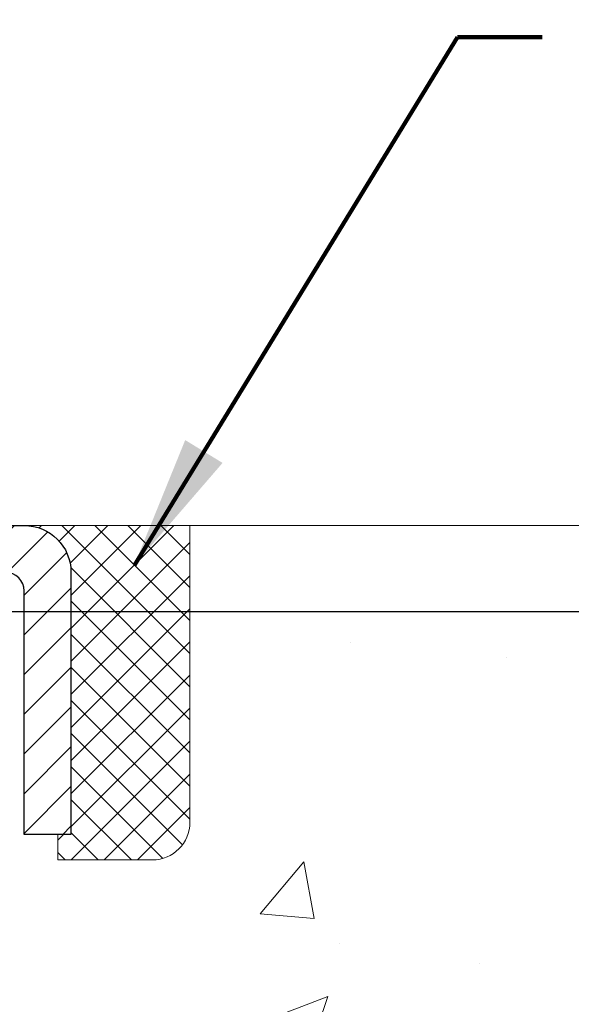
# Model space of a CAD drawing. Units: inches. Extents: x 3.2 to 38.4, y 1.3 to 29.9.
# Drawn here: x 21 to 22.1, y 19.8 to 21.8 of the extents above; entities that cross this region are included whole.
import ezdxf

# ---------------------------------------------------------------- set-up
doc = ezdxf.new("R2010")
doc.units = ezdxf.units.IN
doc.header["$MEASUREMENT"] = 0
for name, color, linetype, lineweight in [('CAPPING STRIP - H', 251, 'Continuous', 15), ('CAPPING STRIP - L', 7, 'Continuous', 25), ('CONCRETE - H', 130, 'Continuous', 9), ('CONCRETE - L', 132, 'Continuous', 13), ('DIMS', 50, 'Continuous', 25), ('SEALANT - H', 50, 'Continuous', 15), ('SEALANT - L', 52, 'Continuous', 20), ('TEXT - 4', 241, 'Continuous', 25)]:
    doc.layers.add(name, color=color, linetype=linetype, lineweight=lineweight)
doc.styles.add('ROMANS', font='romans', dxfattribs={"width": 0.9})
doc.styles.get("Standard").update_dxf_attribs({"font": 'arial.ttf'})
doc.dimstyles.get("Standard").update_dxf_attribs({"dimtxt": 0.18, "dimasz": 0.18, "dimexe": 0.18, "dimexo": 0.0625, "dimgap": 0.09, "dimtad": 0, "dimtih": 1, "dimtoh": 1, "dimdec": 4, "dimzin": 0, "dimdsep": 46, "dimtxsty": 'Standard', "dimcen": 0.09, "dimadec": 0, "dimazin": 0, "dimtfac": 1, "dimtdec": 4, "dimtofl": 0, "dimtmove": 0, "dimatfit": 3, "dimfxl": 1, "dimtolj": 1, "dimtzin": 0, "dimarcsym": 0})

# ---------------------------------------------------------------- blocks, each defined once
blk = doc.blocks.new('*D10')
at = {"layer": 'DEFPOINTS', "color": 0, "transparency": 16777216}
for p in [(19.02845097999659, 20.58729530690233), (19.90469888800079, 18.08729530690218), (25.95176349623535, 18.08729530690217)]:
    blk.add_point(p, dxfattribs=at)
at = {"layer": 'DIMS', "color": 0, "lineweight": -2, "transparency": 16777216}
for p, q in [((19.22845097999659, 20.58729530690233), (26.15176349623535, 20.58729530690232)), ((25.95176349623535, 20.38729530690232), (25.95176349623535, 19.96188125908185)), ((25.95176349623535, 18.28729530690217), (25.95176349623535, 18.88569078289137)), ((20.10469888800079, 18.08729530690218), (26.15176349623535, 18.08729530690217))]:
    blk.add_line(p, q, dxfattribs=at)
at = {"layer": 'DIMS', "color": 0, "transparency": 16777216}
for points in [[(25.91843016290201, 20.38729530690232), (25.98509682956868, 20.38729530690232), (25.95176349623535, 20.58729530690232)], [(25.91843016290201, 18.28729530690217), (25.98509682956868, 18.28729530690217), (25.95176349623535, 18.08729530690217)]]:
    blk.add_solid(points, dxfattribs=at)
at = {"layer": 'DIMS', "color": 0, "transparency": 16777216, "insert": (25.95176349623534, 19.42378602098662), "char_height": 0.2, "attachment_point": 5, "style": 'ROMANS'}
blk.add_mtext('\\A1; 2 1/2 IN\\P [63.5mm]', dxfattribs=at)
blk = doc.blocks.new('*X6')
at = {"color": 0}
for p, q in [((1237.986130794628, 929.2961535421395), (1237.97385116075, 929.3084331760182)), ((1238.536813030436, 929.1775962613214), (1238.667649945133, 929.3084331760183)), ((1239.602059879881, 928.4750761578006), (1240.435416898099, 929.3084331760183)), ((1246.588648714498, 922.4614025752369), (1239.741618113716, 929.3084331760182)), ((1240.190661302946, 927.2959106278986), (1242.203183851066, 929.3084331760184)), ((1240.238648714498, 923.8083641335176), (1245.738717756998, 929.3084331760184)), ((1240.238648714498, 925.5761310864839), (1243.970950804032, 929.3084331760184)), ((1246.588648714498, 924.2291695282032), (1241.509385066682, 929.3084331760182)), ((1246.588648714498, 925.9969364811695), (1243.277152019649, 929.3084331760182)), ((1246.588648714498, 927.7647034341359), (1245.044918972615, 929.3084331760182)), ((1240.238648714498, 922.0405971805513), (1246.588648714498, 928.3905971805514)), ((1246.588648714498, 920.6936356222706), (1240.226369080619, 927.0559152561492)), ((1240.238648714498, 920.2728302275848), (1246.588648714498, 926.622830227585)), ((1246.588648714497, 918.9258686693039), (1240.238648714498, 925.2758686693037)), ((1240.238648714498, 918.5050632746186), (1246.588648714498, 924.8550632746186)), ((1246.588648714497, 917.1581017163379), (1240.238648714498, 923.5081017163377)), ((1240.238648714498, 916.7372963216523), (1246.588648714498, 923.0872963216523)), ((1246.588648714497, 915.3903347633716), (1240.238648714498, 921.7403347633713)), ((1240.238648714498, 914.9695293686858), (1246.588648714498, 921.3195293686858)), ((1246.588648714497, 913.6225678104047), (1240.238648714498, 919.9725678104049)), ((1240.238648714498, 913.2017624157195), (1246.588648714498, 919.5517624157194)), ((1246.193007264837, 912.2504423070994), (1240.238648714498, 918.2048008574385)), ((1240.249262063965, 911.4446088122202), (1246.588648714498, 917.783995462753)), ((1245.15052543455, 911.5251571844204), (1240.238648714498, 916.4370339044722)), ((1242.017029016931, 911.4446088122202), (1246.588648714498, 916.0162285097866)), ((1243.463306853783, 911.4446088122203), (1240.238648714498, 914.6692669515057)), ((1243.784795969898, 911.4446088122203), (1246.588648714498, 914.2484615568203)), ((1239.538648714498, 912.5017624157197), (1239.845319474796, 912.8084331760185)), ((1241.695539900817, 911.4446088122203), (1240.238648714498, 912.9014999985397)), ((1239.92777294785, 911.4446088122202), (1239.538648714498, 911.833733045573))]:
    blk.add_line(p, q, dxfattribs=at)

msp = doc.modelspace()

# ---------------------------------------------------------------- hatches: boundary and pattern name
at = {"layer": 'CAPPING STRIP - H'}
h = msp.add_hatch(dxfattribs=at)
h.set_pattern_fill('ANSI31', color=256, scale=0.47244, angle=90, style=0)
h.set_pattern_definition([(45.00000000000001, (-976.345653586559, 437.8036531097833), (0.04175819096297156, -0.04175819096297156), [])])
edge = h.paths.add_edge_path()
edge.add_line((19.71618585695603, 20.63179957600313), (19.69857909291511, 20.72863677822887))
edge.add_line((19.69857909291511, 20.72863677822887), (19.90288913273605, 20.76578405819703))
edge.add_arc((19.92753860239634, 20.63021197508568), 0.1377947244043846, 90.00000000099271, 100.30484647022479, ccw=False)
edge.add_line((19.92753860239407, 20.76800669949001), (20.16238594330559, 20.76800669949001))
edge.add_line((20.16238594330559, 20.76800669949001), (20.28541694724333, 20.66958189633977))
edge.add_line((20.28541694724333, 20.66958189633977), (19.92753860239407, 20.66958189633977))
edge.add_arc((19.92753860239679, 20.63021197507249), 0.03936992126728001, 90.00000000430171, 100.3048464714298)
edge.add_line((19.92049589677742, 20.66894685597016), (19.71618585695603, 20.63179957600335))
edge = h.paths.add_edge_path()
edge.add_arc((20.94978436850568, 20.63021197507977), 0.03936992126011774, 359.9999999998346, 449.9999999998345)
edge.add_line((20.94978436850568, 20.66958189633977), (20.55116391574791, 20.66958189633977))
edge.add_line((20.55116391574791, 20.66958189633977), (20.67419491968565, 20.76800669949001))
edge.add_line((20.67419491968565, 20.76800669949001), (20.98915428976522, 20.76800669949001))
edge.add_arc((20.98915428976522, 20.66958189634), 0.09842480315012381, -6.622258297284134e-11, 89.99999999993378, ccw=False)
edge.add_line((21.08757909291523, 20.66958189633977), (21.08757909291523, 20.11840299869926))
edge.add_line((21.08757909291523, 20.11840299869949), (20.98915428976522, 20.11840299869949))
edge.add_line((20.98915428976522, 20.11840299869949), (20.98915428976568, 20.63021197507977))
at = {"layer": 'CONCRETE - H'}
h = msp.add_hatch(dxfattribs=at)
h.set_pattern_fill('AR-CONC', color=256, scale=0.19)
h.set_pattern_definition([(49.99999999999999, (278.823406698002, 347.5550891928203), (1.362794346941432, -0.1192290564669307), [0.1425, -1.5675]), (355, (278.823406698002, 347.5550891928203), (-0.2636275338647, 1.429165054030022), [0.114, -1.254]), (100.45144446, (278.936972891902, 347.5451534392203), (1.099166808781513, 1.309935982840396), [0.1211063647999999, -1.332170012799998]), (46.18420000000002, (278.823406698002, 347.9350891928203), (2.027758528275987, -0.3144866335068454), [0.2137499999999997, -2.351249999999995]), (96.63563549, (278.992386513502, 347.9088819095203), (1.775857696781034, 1.850825341471646), [0.1816596498, -1.998256144]), (351.1841639899999, (278.823406698002, 347.9350891928203), (1.775857695604069, 1.850825340512981), [0.171, -1.8810000019]), (21, (279.013406698002, 347.8400891928204), (1.134123399025077, -0.7649758922641438), [0.1425, -1.5675]), (326.0000000000001, (279.013406698002, 347.8400891928204), (0.4622991306510053, 1.377785085589021), [0.114, -1.254]), (71.45144474, (279.107916980602, 347.7763412022204), (1.596422515786945, 0.6128091903320723), [0.121106361, -1.3321700128]), (37.50000000000001, (278.823406698002, 347.5550891928203), (0.02310372510285227, 0.6324983222794919), [0, -1.2388, 0, -1.273, 0, -1.25875]), (7.499999999999999, (278.823406698002, 347.5550891928203), (0.4998321211400824, 0.7493822525764845), [0, -0.7258, 0, -1.2103, 0, -0.47975]), (327.5, (278.399706698002, 347.5550891928203), (1.014262628727577, -0.04285425629532154), [0, -0.475, 0, -1.482, 0, -1.9665]), (317.5, (278.209706698002, 347.5550891928203), (1.108053721750534, 0.1901994664314037), [0, -0.6175, 0, -0.9842, 0, -1.3965])])
edge = h.paths.add_edge_path()
edge.add_spline(control_points=[(26.1699158565774, 20.76807498298007), (26.53842975185353, 20.34147857768165), (25.06692623911647, 20.00996233415788), (24.2759053041367, 19.56993694673259), (24.08151518223326, 17.55723058594157), (28.6319815280267, 16.2854799281297), (27.01591298361222, 16.05729239627932)], knot_values=[0, 0, 0, 0, 1.308495135487092, 2.291501550404718, 2.989102522405544, 6.777505633729426, 6.777505633729426, 6.777505633729426, 6.777505633729426], degree=3, periodic=0)
edge.add_line((27.01591298361234, 16.05729239627943), (26.52291364018299, 16.05729239627806))
edge.add_line((26.52291364018299, 16.05729239627806), (26.52291364018299, 16.18327640479118))
edge.add_line((26.52291364018299, 16.18327640479118), (26.52291364018299, 16.2541424047912))
edge.add_line((26.52291364018299, 16.2541424047912), (25.85322994018338, 16.25414240479115))
edge.add_arc((25.85322994018304, 16.29351240479145), 0.03937000000030366, 239.99999999999739, 270.00000000057906, ccw=False)
edge.add_line((25.83354494018283, 16.2594169846442), (25.69778403256527, 16.33779858120273))
edge.add_arc((25.64266603256544, 16.24233140479146), 0.1102359999996487, 59.99999999998402, 89.99999999998523)
edge.add_line((25.64266603256544, 16.35256740479111), (24.73470809153628, 16.352567404791))
edge.add_arc((24.73470809153639, 16.39193740479119), 0.03937000000018998, 239.9999999997658, 269.9999999997518, ccw=False)
edge.add_line((24.71502309153618, 16.3578419846441), (24.03493590537767, 16.75048998746184))
edge.add_arc((23.9749359646504, 16.64656690478649), 0.1200000000001113, 60.00003267878048, 90.00000000009497)
edge.add_line((23.97493596465017, 16.76656690478661), (23.76349458209046, 16.76656690478683))
edge.add_arc((23.76349458209029, 16.80593690478668), 0.03936999999984891, 225.000000000234, 270.0000000002482, ccw=False)
edge.add_line((23.7356557881152, 16.77809811081136), (23.61918926398232, 16.89456463494395))
edge.add_arc((23.36948728967513, 16.64486266063739), 0.3531319186160983, 44.99999999993152, 76.09799910883834)
edge.add_arc((23.08020269659232, 15.47609288719725), 1.557170273114178, 76.09799910892572, 103.9020008910647)
edge.add_arc((22.79091810350906, 16.64486266063626), 0.35313191861711, 103.9020008910256, 134.9999999999087)
edge.add_line((22.54121612920187, 16.89456463494424), (22.42474960506928, 16.77809811081142))
edge.add_arc((22.39691081109436, 16.8059369047864), 0.03936999999952588, 269.9999999995864, 315, ccw=False)
edge.add_line((22.39691081109402, 16.76656690478683), (20.68600570860997, 16.76656690478678))
edge.add_arc((20.68600570861008, 16.80593690478685), 0.03937000000007629, 180.0000000000827, 269.9999999998346, ccw=False)
edge.add_line((20.64663570861001, 16.8059369047868), (20.64663570860483, 18.12172162881587))
edge.add_arc((20.68600570860519, 18.12172162881576), 0.03937000000036051, 107.30237723705889, 179.9999999998346, ccw=False)
edge.add_line((20.67429650023485, 18.1593100757026), (20.69156944132817, 18.16583607249743))
edge.add_line((20.69156944132817, 18.16583607249743), (20.70874603750269, 18.17255045256582))
edge.add_line((20.70874603750269, 18.17255045256582), (20.72572994383916, 18.17964159918132))
edge.add_line((20.72572994383916, 18.17964159918132), (20.74242481541876, 18.18729789561747))
edge.add_line((20.74242481541876, 18.18729789561747), (20.75873430732224, 18.19570772514761))
edge.add_line((20.75873430732224, 18.19570772514761), (20.77457322164707, 18.2050232968685))
edge.add_line((20.77457322164707, 18.2050232968685), (20.789913750957, 18.21521057694816))
edge.add_line((20.789913750957, 18.21521057694816), (20.80474650512303, 18.22617576390838))
edge.add_line((20.80474650512303, 18.22617576390838), (20.81906210254454, 18.23782502859343))
edge.add_line((20.81906210254454, 18.23782502859343), (20.83285115813931, 18.25006459307441))
edge.add_line((20.83285115813931, 18.25006459307441), (20.84610243732266, 18.26282789467167))
edge.add_line((20.84610243732266, 18.26282789467167), (20.85879981887535, 18.27612027755743))
edge.add_line((20.85879981887535, 18.27612027755743), (20.87092994646889, 18.28994835364131))
edge.add_line((20.87092994646889, 18.28994835364131), (20.88249273705867, 18.30427972282644))
edge.add_line((20.88249273705867, 18.30427972282644), (20.8934911981404, 18.31907290149173))
edge.add_line((20.8934911981404, 18.31907290149173), (20.90392833720978, 18.33428640601654))
edge.add_line((20.90392833720978, 18.33428640601654), (20.91380716176252, 18.34987875278001))
edge.add_line((20.91380716176252, 18.34987875278001), (20.92313067929524, 18.36580845816128))
edge.add_line((20.92313067929524, 18.36580845816128), (20.9319019609369, 18.38203408041512))
edge.add_line((20.9319019609369, 18.38203408041512), (20.9401292054921, 18.39851755217467))
edge.add_line((20.9401292054921, 18.39851755217467), (20.94782942120071, 18.41522660331237))
edge.add_line((20.94782942120071, 18.41522660331237), (20.95502048458536, 18.43212953509363))
edge.add_line((20.95502048458536, 18.43212953509363), (20.96172074880621, 18.44919613428613))
edge.add_line((20.96172074880621, 18.44919613428613), (20.96795312456732, 18.46641039182339))
edge.add_line((20.96795312456732, 18.46641039182339), (20.97374305467326, 18.48376419025943))
edge.add_line((20.97374305467326, 18.48376419025943), (20.97911600907298, 18.50124949674422))
edge.add_line((20.97911600907298, 18.50124949674422), (20.98409745771539, 18.51885827842774))
edge.add_line((20.98409745771539, 18.51885827842774), (20.98871287054942, 18.5365825024602))
edge.add_line((20.98871287054942, 18.5365825024602), (20.99298771752353, 18.55441413599159))
edge.add_line((20.99298771752353, 18.55441413599159), (20.9969474685862, 18.5723451461721))
edge.add_line((20.9969474685862, 18.5723451461721), (21.0006175936868, 18.59036750015196))
edge.add_line((21.0006175936868, 18.59036750015196), (21.0040235627738, 18.60847316508092))
edge.add_line((21.0040235627738, 18.60847316508092), (21.00719084579566, 18.62665410810917))
edge.add_line((21.00719084579566, 18.62665410810917), (21.01014491270178, 18.64490229638694))
edge.add_line((21.01014491270178, 18.64490229638694), (21.01291123344015, 18.66320969706442))
edge.add_line((21.01291123344015, 18.66320969706442), (21.01551527796016, 18.68156827729138))
edge.add_line((21.01551527796016, 18.68156827729138), (21.01759957526144, 18.69711386546704))
edge.add_line((21.01759957526144, 18.69711386546704), (21.01761731533077, 18.69711201153621))
edge.add_line((21.01761731533077, 18.69711201153621), (21.02033841813989, 18.71840684499455))
edge.add_line((21.02033841813989, 18.71840684499455), (21.02260845369653, 18.73687076677096))
edge.add_line((21.02260845369653, 18.73687076677096), (21.02481809283006, 18.75535373669789))
edge.add_line((21.02481809283006, 18.75535373669789), (21.02698595998874, 18.77378950707431))
edge.add_arc((20.96833849459563, 18.78071538808968), 0.05905499999894104, 353.2649378232264, 366.6781923656576)
edge.add_line((21.02699280548848, 18.78758305425516), (21.02481809283006, 18.80607703948125))
edge.add_line((21.02481809283006, 18.80607703948125), (21.02260845369653, 18.82456000940773))
edge.add_line((21.02260845369653, 18.82456000940773), (21.02033841813989, 18.84302393118413))
edge.add_line((21.02033841813989, 18.84302393118413), (21.01798251621074, 18.86146077196066))
edge.add_line((21.01798251621074, 18.86146077196066), (21.01551527796016, 18.8798624988873))
edge.add_line((21.01551527796016, 18.8798624988873), (21.01291123344015, 18.89822107911426))
edge.add_line((21.01291123344015, 18.89822107911426), (21.01014491270178, 18.91652847979174))
edge.add_line((21.01014491270178, 18.91652847979174), (21.00719084579566, 18.93477666806951))
edge.add_line((21.00719084579566, 18.93477666806951), (21.0040235627738, 18.95295761109777))
edge.add_line((21.0040235627738, 18.95295761109777), (21.0006175936868, 18.97106327602672))
edge.add_line((21.0006175936868, 18.97106327602672), (20.9969474685862, 18.98908563000658))
edge.add_line((20.9969474685862, 18.98908563000658), (20.99298771752353, 19.00701664018687))
edge.add_line((20.99298771752353, 19.00701664018687), (20.98871287054942, 19.02484827371848))
edge.add_line((20.98871287054942, 19.02484827371848), (20.98409745771539, 19.04257249775095))
edge.add_line((20.98409745771539, 19.04257249775095), (20.97911600907298, 19.06018127943447))
edge.add_line((20.97911600907298, 19.06018127943447), (20.97374305467326, 19.07766658591925))
edge.add_line((20.97374305467326, 19.07766658591925), (20.96795312456732, 19.09502038435529))
edge.add_line((20.96795312456732, 19.09502038435529), (20.96172074880621, 19.11223464189255))
edge.add_line((20.96172074880621, 19.11223464189255), (20.95502048458536, 19.12930124108505))
edge.add_line((20.95502048458536, 19.12930124108505), (20.94782942120071, 19.14620417286631))
edge.add_line((20.94782942120071, 19.14620417286631), (20.9401292054921, 19.16291322400401))
edge.add_line((20.9401292054921, 19.16291322400401), (20.9319019609369, 19.17939669576356))
edge.add_line((20.9319019609369, 19.17939669576356), (20.92313067929524, 19.19562231801741))
edge.add_line((20.92313067929524, 19.19562231801741), (20.91380716176252, 19.2115520233989))
edge.add_line((20.91380716176252, 19.2115520233989), (20.90392833720978, 19.22714437016214))
edge.add_line((20.90392833720978, 19.22714437016214), (20.8934911981404, 19.24235787468695))
edge.add_line((20.8934911981404, 19.24235787468695), (20.88249273705867, 19.25715105335224))
edge.add_line((20.88249273705867, 19.25715105335224), (20.87092994646889, 19.27148242253737))
edge.add_line((20.87092994646889, 19.27148242253737), (20.85879981887535, 19.28531049862125))
edge.add_line((20.85879981887535, 19.28531049862125), (20.84610243732266, 19.29860288150702))
edge.add_line((20.84610243732266, 19.29860288150702), (20.83285115813885, 19.31136618310428))
edge.add_line((20.83285115813885, 19.31136618310428), (20.81906210254408, 19.32360574758525))
edge.add_line((20.81906210254408, 19.32360574758525), (20.80474650512303, 19.3352550122703))
edge.add_line((20.80474650512303, 19.3352550122703), (20.789913750957, 19.34622019923052))
edge.add_line((20.789913750957, 19.34622019923052), (20.77457322164707, 19.35640747931019))
edge.add_line((20.77457322164707, 19.35640747931019), (20.75892107308198, 19.3656132057605))
edge.add_line((20.75892107308198, 19.3656132057605), (20.7589272858562, 19.36562354354295))
edge.add_line((20.7589272858562, 19.36562354354295), (20.75873430732224, 19.36572305103108))
edge.add_line((20.75873430732224, 19.36572305103108), (20.75892107308198, 19.3656132057605))
edge.add_line((20.75892107308198, 19.3656132057605), (20.72162822172402, 19.30355954440086))
edge.add_line((20.72162822172402, 19.30355954440086), (20.70584355030167, 19.3114868868978))
edge.add_line((20.70584355030167, 19.3114868868978), (20.68850478824095, 19.31945426532196))
edge.add_line((20.68850478824095, 19.31945426532196), (20.67092331136917, 19.32704990209835))
edge.add_line((20.67092331136917, 19.32704990209835), (20.65322047709134, 19.33445966805113))
edge.add_arc((20.68600570860497, 19.43970749126192), 0.1102360000000528, 180.0000000000295, 252.6979232241653, ccw=False)
edge.add_line((20.57576970860498, 19.43970749126186), (20.57576970860498, 19.55359858510281))
edge.add_line((20.57576970860498, 19.55359858510281), (20.646635708605, 19.55359858510281))
edge.add_line((20.646635708605, 19.55359858510281), (20.646635708605, 19.62894419622138))
edge.add_line((20.646635708605, 19.62894419622138), (20.57576970860498, 19.62894419622138))
edge.add_line((20.57576970860498, 19.62894419622138), (20.5484748122114, 19.62894419622132))
edge.add_arc((20.58758070860529, 19.63349675234145), 0.03936999999995862, 122.90315213916529, 186.6402612609531, ccw=False)
edge.add_line((20.56619411196959, 19.66655140987007), (20.88141205242505, 19.87049964134309))
edge.add_arc((20.70372220860349, 20.06919199477108), 0.2665564328769809, 311.8061494065162, 360.0000000001588)
edge.add_line((20.97027864148038, 20.06919199477182), (20.97027864148038, 20.11840559712108))
edge.add_line((20.97027864148038, 20.11840559712108), (20.98915659835745, 20.1184055971213))
edge.add_line((20.98915659835745, 20.1184055971213), (21.06002234638925, 20.1184055971213))
edge.add_line((21.06002234638925, 20.1184055971213), (21.06002234638925, 20.06471172453087))
edge.add_line((21.06002234638925, 20.06471172453087), (21.25884124402717, 20.06471172453087))
edge.add_arc((21.25884124402717, 20.14345188201117), 0.07874015748029706, 270, 360)
edge.add_line((21.33758140150746, 20.14345188201117), (21.33758140150746, 20.76800929791205))
edge.add_line((21.33758140150746, 20.76800929791205), (22.40470004229599, 20.76800929791182))
edge.add_line((22.40470004229599, 20.76800929791182), (26.16991585657735, 20.76807498298007))

# ---------------------------------------------------------------- linework, layer by layer
at = {"layer": 'CAPPING STRIP - L'}
msp.add_lwpolyline([(20.98915428976568, 20.63021197507954, 0.414213562373095), (20.94978436850568, 20.66958189633977), (20.55116391574791, 20.66958189633977), (20.67419491968565, 20.76800669949001), (20.98915428976522, 20.76800669949001, -0.414213562373095), (21.08757909291523, 20.66958189633977), (21.08757909291523, 20.11840299869949), (20.98915428976522, 20.11840299869949)], format="xyb", close=True, dxfattribs=at)
at = {"layer": 'CONCRETE - L'}
msp.add_line((29.20040544884193, 20.76807498298002), (19.90470004229599, 20.76807498298025), dxfattribs=at)
at = {"layer": 'SEALANT - L'}
for p, q in [((20.98915389606452, 20.76800929791205), (21.33757909291523, 20.76800929791205)), ((21.33757909291523, 20.76800929791205), (21.33757909291523, 20.14344928358936)), ((21.06002003779702, 20.06470912610906), (21.06002003779702, 20.11840299869949)), ((21.06002003779702, 20.06470912610906), (21.25883893543494, 20.06470912610906))]:
    msp.add_line(p, q, dxfattribs=at)
msp.add_arc((21.25883893543494, 20.14344928358936), 0.07874015748031496, 270, 0, dxfattribs=at)

# ---------------------------------------------------------------- block references
at = {"layer": 'SEALANT - H', "xscale": 0.03937007874015748, "yscale": 0.03937007874015748, "zscale": 0.03937007874015748}
msp.add_blockref('*X6', (-27.74071416356139, -15.81893689012019), dxfattribs=at)

# ---------------------------------------------------------------- dimensions: what is measured, and where the dimension line sits
at = {"layer": 'DIMS'}
dim = msp.add_linear_dim(base=(25.95176349623535, 18.08729530690217), p1=(19.02845097999659, 20.58729530690233), p2=(19.90469888800079, 18.08729530690218), angle=90, text=' <>\\P[]', dimstyle='Standard', override={"dimtxt": 0.2, "dimasz": 0.2, "dimexe": 0.2, "dimexo": 0.2, "dimgap": 0.2, "dimlunit": 5, "dimpost": ' IN', "dimtxsty": 'ROMANS', "dimfrac": 2}, dxfattribs=at)
dim.commit()
dim.dimension.update_dxf_attribs({"geometry": '*D10', "text_midpoint": (25.95176349623534, 19.42378602098662), "dimtype": 160})

# ---------------------------------------------------------------- leaders
at = {"layer": 'TEXT - 4'}
for points in [[(19.02845097999659, 20.58729530690232), (20.72294239156025, 23.25041436985923), (21.05164395279161, 23.2503287005433)], [(21.22086266367642, 20.684754717394), (21.90013077532087, 21.79528562377734), (22.07824742830415, 21.79528562377734)]]:
    msp.add_leader(points, dimstyle='Standard', override={"dimtxt": 0.7, "dimasz": 0.28, "dimexe": 0.5, "dimexo": 0.5, "dimtih": 0, "dimtoh": 0, "dimtxsty": 'ROMANS', "dimdle": 0.05, "dimclrd": 256, "dimclre": 256, "dimclrt": 256, "dimtfac": 0.3, "dimlwd": 65535, "dimlwe": 65535}, dxfattribs=at)

doc.saveas('drawing.dxf')
